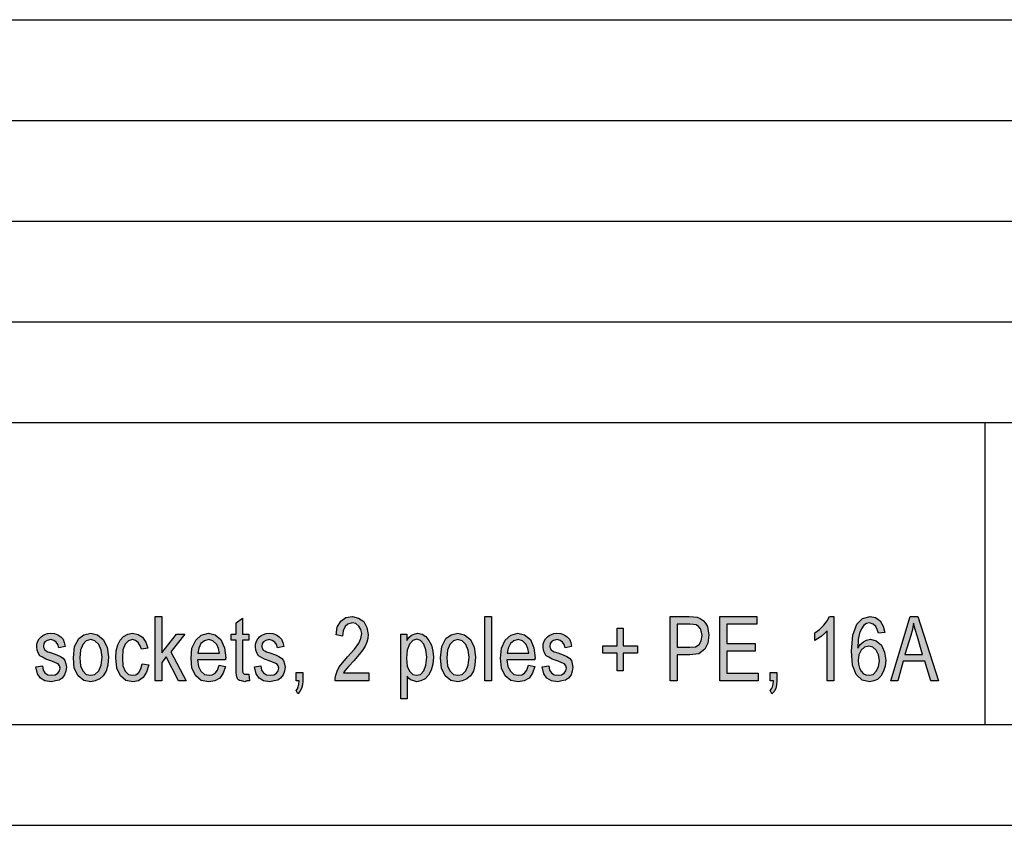
# Model space of a CAD drawing. Units: millimetres. Extents: x -312 to -15, y 199 to 409.
# Drawn here: x -112 to -63, y 199 to 239 of the extents above; entities that cross this region are included whole.
import ezdxf

# ---------------------------------------------------------------- set-up
doc = ezdxf.new("R2010")
doc.units = ezdxf.units.MM
doc.layers.add('1', color=7, linetype='Continuous')

# ---------------------------------------------------------------- blocks, each defined once
blk = doc.blocks.new('_formato_A4', base_point=(-163.447, 304.303))
at = {"layer": '1', "linetype": 'Continuous'}
for points in [[(-105.127, 206.471), (-105.127, 209.675), (-104.807, 209.675), (-104.807, 207.864), (-104.071, 208.799), (-103.655, 208.799), (-104.359, 207.924), (-103.591, 206.471), (-103.975, 206.471), (-104.583, 207.665), (-104.807, 207.386), (-104.807, 206.471)], [(-100.487, 206.809), (-100.439, 206.471), (-100.583, 206.471), (-100.679, 206.431), (-100.839, 206.471), (-100.951, 206.491), (-101.031, 206.551), (-101.079, 206.67), (-101.111, 206.849), (-101.111, 207.148), (-101.111, 208.501), (-101.351, 208.501), (-101.351, 208.799), (-101.111, 208.799), (-101.111, 209.357), (-100.791, 209.595), (-100.791, 208.799), (-100.487, 208.799), (-100.487, 208.501), (-100.791, 208.501), (-100.791, 207.128), (-100.791, 206.969), (-100.775, 206.889), (-100.759, 206.849), (-100.727, 206.829), (-100.695, 206.809), (-100.631, 206.809), (-100.583, 206.809)], [(-94.519, 206.869), (-94.519, 206.471), (-96.199, 206.471), (-96.199, 206.61), (-96.167, 206.75), (-96.103, 206.949), (-95.991, 207.168), (-95.815, 207.386), (-95.575, 207.665), (-95.239, 208.043), (-95.015, 208.342), (-94.919, 208.581), (-94.871, 208.819), (-94.919, 209.018), (-95.015, 209.197), (-95.175, 209.317), (-95.351, 209.357), (-95.559, 209.297), (-95.703, 209.178), (-95.799, 208.959), (-95.831, 208.7), (-96.151, 208.76), (-96.087, 209.138), (-95.911, 209.436), (-95.671, 209.615), (-95.335, 209.675), (-95.031, 209.595), (-94.775, 209.416), (-94.615, 209.118), (-94.551, 208.78), (-94.567, 208.581), (-94.615, 208.401), (-94.711, 208.202), (-94.823, 208.023), (-94.999, 207.784), (-95.271, 207.466), (-95.511, 207.207), (-95.639, 207.068), (-95.719, 206.969), (-95.783, 206.869)], [(-88.759, 206.471), (-88.759, 209.675), (-88.439, 209.675), (-88.439, 206.471)], [(-77.095, 206.471), (-77.095, 209.675), (-75.255, 209.675), (-75.255, 209.297), (-76.759, 209.297), (-76.759, 208.322), (-75.351, 208.322), (-75.351, 207.944), (-76.759, 207.944), (-76.759, 206.849), (-75.191, 206.849), (-75.191, 206.471)], [(-71.447, 206.471), (-71.767, 206.471), (-71.767, 208.959), (-71.911, 208.819), (-72.071, 208.68), (-72.247, 208.561), (-72.391, 208.481), (-72.391, 208.859), (-72.151, 209.018), (-71.943, 209.237), (-71.767, 209.456), (-71.655, 209.675), (-71.447, 209.675)], [(-111.047, 207.168), (-110.727, 207.227), (-110.695, 207.008), (-110.599, 206.869), (-110.455, 206.77), (-110.263, 206.75), (-110.087, 206.77), (-109.959, 206.849), (-109.879, 206.969), (-109.847, 207.108), (-109.879, 207.227), (-109.943, 207.327), (-110.071, 207.367), (-110.263, 207.446), (-110.551, 207.546), (-110.727, 207.645), (-110.855, 207.725), (-110.935, 207.864), (-110.983, 208.003), (-110.999, 208.163), (-110.999, 208.302), (-110.951, 208.441), (-110.887, 208.561), (-110.791, 208.66), (-110.711, 208.72), (-110.599, 208.78), (-110.471, 208.819), (-110.327, 208.839), (-110.135, 208.819), (-109.959, 208.76), (-109.815, 208.66), (-109.703, 208.541), (-109.639, 208.382), (-109.591, 208.183), (-109.911, 208.123), (-109.959, 208.282), (-110.039, 208.401), (-110.167, 208.481), (-110.311, 208.521), (-110.487, 208.481), (-110.599, 208.421), (-110.663, 208.322), (-110.679, 208.202), (-110.679, 208.143), (-110.647, 208.083), (-110.615, 208.003), (-110.535, 207.964), (-110.455, 207.924), (-110.279, 207.864), (-110.007, 207.765), (-109.831, 207.685), (-109.703, 207.605), (-109.607, 207.486), (-109.559, 207.327), (-109.527, 207.148), (-109.559, 206.949), (-109.623, 206.77), (-109.751, 206.61), (-109.895, 206.511), (-110.071, 206.471), (-110.279, 206.431), (-110.599, 206.471), (-110.823, 206.61), (-110.967, 206.829)], [(-105.767, 207.327), (-105.447, 207.267), (-105.559, 206.909), (-105.719, 206.65), (-105.959, 206.471), (-106.231, 206.431), (-106.583, 206.491), (-106.855, 206.73), (-107.031, 207.108), (-107.079, 207.625), (-107.063, 207.964), (-106.983, 208.262), (-106.871, 208.501), (-106.695, 208.68), (-106.487, 208.799), (-106.247, 208.839), (-105.975, 208.78), (-105.751, 208.64), (-105.591, 208.401), (-105.495, 208.103), (-105.815, 208.043), (-105.879, 208.222), (-105.975, 208.382), (-106.103, 208.481), (-106.247, 208.521), (-106.455, 208.461), (-106.615, 208.302), (-106.727, 208.023), (-106.759, 207.625), (-106.727, 207.227), (-106.615, 206.949), (-106.455, 206.789), (-106.247, 206.75), (-106.087, 206.77), (-105.943, 206.889), (-105.847, 207.068)], [(-100.199, 207.168), (-99.879, 207.227), (-99.847, 207.008), (-99.751, 206.869), (-99.607, 206.77), (-99.415, 206.75), (-99.239, 206.77), (-99.111, 206.849), (-99.031, 206.969), (-98.999, 207.108), (-99.031, 207.227), (-99.095, 207.327), (-99.223, 207.367), (-99.415, 207.446), (-99.703, 207.546), (-99.879, 207.645), (-100.007, 207.725), (-100.087, 207.864), (-100.135, 208.003), (-100.151, 208.163), (-100.151, 208.302), (-100.103, 208.441), (-100.039, 208.561), (-99.943, 208.66), (-99.863, 208.72), (-99.751, 208.78), (-99.623, 208.819), (-99.479, 208.839), (-99.287, 208.819), (-99.111, 208.76), (-98.967, 208.66), (-98.855, 208.541), (-98.791, 208.382), (-98.743, 208.183), (-99.063, 208.123), (-99.111, 208.282), (-99.191, 208.401), (-99.319, 208.481), (-99.463, 208.521), (-99.639, 208.481), (-99.751, 208.421), (-99.815, 208.322), (-99.831, 208.202), (-99.831, 208.143), (-99.799, 208.083), (-99.767, 208.003), (-99.687, 207.964), (-99.607, 207.924), (-99.431, 207.864), (-99.159, 207.765), (-98.983, 207.685), (-98.855, 207.605), (-98.759, 207.486), (-98.711, 207.327), (-98.679, 207.148), (-98.711, 206.949), (-98.775, 206.77), (-98.903, 206.61), (-99.047, 206.511), (-99.223, 206.471), (-99.431, 206.431), (-99.751, 206.471), (-99.975, 206.61), (-100.119, 206.829)], [(-85.911, 207.168), (-85.591, 207.227), (-85.559, 207.008), (-85.463, 206.869), (-85.319, 206.77), (-85.127, 206.75), (-84.951, 206.77), (-84.823, 206.849), (-84.743, 206.969), (-84.711, 207.108), (-84.743, 207.227), (-84.807, 207.327), (-84.935, 207.367), (-85.127, 207.446), (-85.415, 207.546), (-85.591, 207.645), (-85.719, 207.725), (-85.799, 207.864), (-85.847, 208.003), (-85.863, 208.163), (-85.863, 208.302), (-85.815, 208.441), (-85.751, 208.561), (-85.655, 208.66), (-85.575, 208.72), (-85.463, 208.78), (-85.335, 208.819), (-85.191, 208.839), (-84.999, 208.819), (-84.823, 208.76), (-84.679, 208.66), (-84.567, 208.541), (-84.503, 208.382), (-84.455, 208.183), (-84.775, 208.123), (-84.823, 208.282), (-84.903, 208.401), (-85.031, 208.481), (-85.175, 208.521), (-85.351, 208.481), (-85.463, 208.421), (-85.527, 208.322), (-85.543, 208.202), (-85.543, 208.143), (-85.511, 208.083), (-85.479, 208.003), (-85.399, 207.964), (-85.319, 207.924), (-85.143, 207.864), (-84.871, 207.765), (-84.695, 207.685), (-84.567, 207.605), (-84.471, 207.486), (-84.423, 207.327), (-84.391, 207.148), (-84.423, 206.949), (-84.487, 206.77), (-84.615, 206.61), (-84.759, 206.511), (-84.935, 206.471), (-85.143, 206.431), (-85.463, 206.471), (-85.687, 206.61), (-85.831, 206.829)], [(-82.199, 206.969), (-82.199, 207.844), (-82.903, 207.844), (-82.903, 208.222), (-82.199, 208.222), (-82.199, 209.098), (-81.895, 209.098), (-81.895, 208.222), (-81.191, 208.222), (-81.191, 207.844), (-81.895, 207.844), (-81.895, 206.969)], [(-98.135, 206.471), (-98.135, 206.889), (-97.799, 206.889), (-97.799, 206.471), (-97.815, 206.272), (-97.863, 206.093), (-97.943, 205.954), (-98.055, 205.834), (-98.135, 205.993), (-98.071, 206.073), (-98.023, 206.173), (-97.991, 206.312), (-97.975, 206.471)], [(-74.599, 206.471), (-74.599, 206.889), (-74.263, 206.889), (-74.263, 206.471), (-74.279, 206.272), (-74.327, 206.093), (-74.407, 205.954), (-74.519, 205.834), (-74.599, 205.993), (-74.535, 206.073), (-74.487, 206.173), (-74.455, 206.312), (-74.439, 206.471)]]:
    blk.add_hatch(color=7, dxfattribs=at).paths.add_polyline_path(points)
h = blk.add_hatch(color=7, dxfattribs=at)
h.paths.add_polyline_path([(-79.559, 206.471), (-79.559, 209.675), (-78.615, 209.675), (-78.407, 209.655), (-78.231, 209.635), (-78.071, 209.576), (-77.927, 209.476), (-77.815, 209.337), (-77.719, 209.178), (-77.671, 208.959), (-77.639, 208.74), (-77.703, 208.342), (-77.847, 208.043), (-78.135, 207.824), (-78.583, 207.765), (-79.223, 207.765), (-79.223, 206.471)])
h.paths.add_polyline_path([(-79.223, 208.143), (-78.583, 208.143), (-78.311, 208.163), (-78.119, 208.282), (-78.023, 208.461), (-77.975, 208.72), (-78.007, 208.899), (-78.055, 209.058), (-78.151, 209.178), (-78.279, 209.257), (-78.407, 209.277), (-78.583, 209.297), (-79.223, 209.297)], flags=16)
h = blk.add_hatch(color=7, dxfattribs=at)
h.paths.add_polyline_path([(-68.903, 208.879), (-69.223, 208.839), (-69.287, 209.018), (-69.351, 209.178), (-69.495, 209.297), (-69.671, 209.357), (-69.815, 209.317), (-69.943, 209.237), (-70.071, 209.058), (-70.167, 208.839), (-70.231, 208.521), (-70.247, 208.103), (-70.135, 208.282), (-69.975, 208.421), (-69.815, 208.501), (-69.623, 208.541), (-69.335, 208.461), (-69.079, 208.242), (-68.919, 207.904), (-68.855, 207.506), (-68.887, 207.207), (-68.967, 206.949), (-69.111, 206.71), (-69.271, 206.551), (-69.463, 206.471), (-69.671, 206.431), (-70.039, 206.511), (-70.327, 206.789), (-70.519, 207.247), (-70.567, 207.964), (-70.503, 208.74), (-70.295, 209.297), (-70.023, 209.576), (-69.639, 209.675), (-69.367, 209.615), (-69.143, 209.456), (-68.999, 209.197)])
h.paths.add_polyline_path([(-70.231, 207.506), (-70.215, 207.307), (-70.167, 207.108), (-70.087, 206.949), (-69.975, 206.829), (-69.847, 206.77), (-69.687, 206.75), (-69.495, 206.789), (-69.335, 206.949), (-69.223, 207.168), (-69.175, 207.486), (-69.223, 207.765), (-69.335, 208.003), (-69.511, 208.143), (-69.703, 208.202), (-69.911, 208.143), (-70.087, 208.003), (-70.199, 207.765)], flags=16)
h = blk.add_hatch(color=7, dxfattribs=at)
h.paths.add_polyline_path([(-68.615, 206.471), (-67.655, 209.675), (-67.271, 209.675), (-66.247, 206.471), (-66.631, 206.471), (-66.919, 207.446), (-68.007, 207.446), (-68.263, 206.471)])
h.paths.add_polyline_path([(-67.911, 207.784), (-67.031, 207.784), (-67.287, 208.66), (-67.399, 209.018), (-67.479, 209.337), (-67.543, 209.018), (-67.623, 208.72)], flags=16)
h = blk.add_hatch(color=7, dxfattribs=at)
h.paths.add_polyline_path([(-109.191, 207.625), (-109.127, 208.183), (-108.919, 208.581), (-108.663, 208.76), (-108.327, 208.839), (-107.991, 208.76), (-107.703, 208.521), (-107.511, 208.143), (-107.447, 207.665), (-107.479, 207.247), (-107.559, 206.949), (-107.703, 206.73), (-107.879, 206.571), (-108.103, 206.471), (-108.327, 206.431), (-108.679, 206.491), (-108.951, 206.73), (-109.143, 207.108)])
h.paths.add_polyline_path([(-108.871, 207.625), (-108.839, 207.227), (-108.727, 206.969), (-108.551, 206.789), (-108.327, 206.75), (-108.119, 206.789), (-107.927, 206.969), (-107.815, 207.247), (-107.767, 207.645), (-107.815, 208.003), (-107.927, 208.282), (-108.119, 208.461), (-108.327, 208.521), (-108.551, 208.461), (-108.727, 208.282), (-108.839, 208.003)], flags=16)
h = blk.add_hatch(color=7, dxfattribs=at)
h.paths.add_polyline_path([(-101.959, 207.247), (-101.639, 207.187), (-101.751, 206.849), (-101.927, 206.61), (-102.167, 206.471), (-102.471, 206.431), (-102.839, 206.491), (-103.111, 206.73), (-103.303, 207.108), (-103.351, 207.605), (-103.303, 208.103), (-103.111, 208.501), (-102.839, 208.74), (-102.487, 208.839), (-102.151, 208.76), (-101.863, 208.521), (-101.687, 208.123), (-101.623, 207.625), (-101.639, 207.566), (-101.639, 207.526), (-103.031, 207.526), (-102.983, 207.187), (-102.855, 206.949), (-102.679, 206.789), (-102.455, 206.75), (-102.295, 206.77), (-102.151, 206.849), (-102.039, 207.008)])
h.paths.add_polyline_path([(-103.015, 207.844), (-101.943, 207.844), (-101.991, 208.083), (-102.071, 208.282), (-102.263, 208.461), (-102.471, 208.521), (-102.679, 208.461), (-102.855, 208.322), (-102.967, 208.103)], flags=16)
h = blk.add_hatch(color=7, dxfattribs=at)
h.paths.add_polyline_path([(-92.935, 205.576), (-92.935, 208.799), (-92.631, 208.799), (-92.631, 208.481), (-92.535, 208.62), (-92.407, 208.74), (-92.279, 208.799), (-92.103, 208.839), (-91.879, 208.799), (-91.687, 208.68), (-91.543, 208.481), (-91.415, 208.242), (-91.351, 207.944), (-91.319, 207.645), (-91.351, 207.307), (-91.431, 207.008), (-91.559, 206.75), (-91.735, 206.571), (-91.943, 206.471), (-92.135, 206.431), (-92.295, 206.471), (-92.423, 206.511), (-92.535, 206.59), (-92.615, 206.71), (-92.615, 205.576)])
h.paths.add_polyline_path([(-92.647, 207.605), (-92.615, 207.207), (-92.503, 206.949), (-92.343, 206.789), (-92.151, 206.75), (-91.959, 206.789), (-91.799, 206.969), (-91.687, 207.247), (-91.639, 207.645), (-91.687, 208.023), (-91.799, 208.302), (-91.959, 208.481), (-92.135, 208.541), (-92.343, 208.481), (-92.503, 208.302), (-92.615, 208.003)], flags=16)
h = blk.add_hatch(color=7, dxfattribs=at)
h.paths.add_polyline_path([(-90.967, 207.625), (-90.903, 208.183), (-90.695, 208.581), (-90.439, 208.76), (-90.103, 208.839), (-89.767, 208.76), (-89.479, 208.521), (-89.287, 208.143), (-89.223, 207.665), (-89.255, 207.247), (-89.335, 206.949), (-89.479, 206.73), (-89.655, 206.571), (-89.879, 206.471), (-90.103, 206.431), (-90.455, 206.491), (-90.727, 206.73), (-90.919, 207.108)])
h.paths.add_polyline_path([(-90.647, 207.625), (-90.615, 207.227), (-90.503, 206.969), (-90.327, 206.789), (-90.103, 206.75), (-89.895, 206.789), (-89.703, 206.969), (-89.591, 207.247), (-89.543, 207.645), (-89.591, 208.003), (-89.703, 208.282), (-89.895, 208.461), (-90.103, 208.521), (-90.327, 208.461), (-90.503, 208.282), (-90.615, 208.003)], flags=16)
h = blk.add_hatch(color=7, dxfattribs=at)
h.paths.add_polyline_path([(-86.599, 207.247), (-86.279, 207.187), (-86.391, 206.849), (-86.567, 206.61), (-86.807, 206.471), (-87.111, 206.431), (-87.479, 206.491), (-87.751, 206.73), (-87.943, 207.108), (-87.991, 207.605), (-87.943, 208.103), (-87.751, 208.501), (-87.479, 208.74), (-87.127, 208.839), (-86.791, 208.76), (-86.503, 208.521), (-86.327, 208.123), (-86.263, 207.625), (-86.279, 207.566), (-86.279, 207.526), (-87.671, 207.526), (-87.623, 207.187), (-87.495, 206.949), (-87.319, 206.789), (-87.095, 206.75), (-86.935, 206.77), (-86.791, 206.849), (-86.679, 207.008)])
h.paths.add_polyline_path([(-87.655, 207.844), (-86.583, 207.844), (-86.631, 208.083), (-86.711, 208.282), (-86.903, 208.461), (-87.111, 208.521), (-87.319, 208.461), (-87.495, 208.322), (-87.607, 208.103)], flags=16)
at = {"layer": '1', "color": 7, "linetype": 'Continuous'}
for p, q in [((-203.947, 239.303), (-19.947, 239.303)), ((-203.947, 234.303), (-19.947, 234.303)), ((-203.947, 229.303), (-19.947, 229.303)), ((-203.947, 224.303), (-19.947, 224.303)), ((-203.947, 219.303), (-19.947, 219.303)), ((-63.947, 219.303), (-63.947, 204.303)), ((-105.127, 209.675), (-104.807, 209.675)), ((-105.127, 206.471), (-105.127, 209.675)), ((-104.807, 209.675), (-104.807, 207.864)), ((-101.111, 209.357), (-100.791, 209.595)), ((-101.111, 208.799), (-101.111, 209.357)), ((-100.791, 209.595), (-100.791, 208.799)), ((-96.087, 209.138), (-95.911, 209.436)), ((-95.911, 209.436), (-95.671, 209.615)), ((-95.559, 209.297), (-95.703, 209.178)), ((-95.671, 209.615), (-95.335, 209.675)), ((-95.351, 209.357), (-95.559, 209.297)), ((-95.175, 209.317), (-95.351, 209.357)), ((-95.335, 209.675), (-95.031, 209.595)), ((-95.015, 209.197), (-95.175, 209.317)), ((-95.031, 209.595), (-94.775, 209.416)), ((-94.919, 209.018), (-95.015, 209.197)), ((-94.775, 209.416), (-94.615, 209.118)), ((-88.759, 209.675), (-88.439, 209.675)), ((-88.759, 206.471), (-88.759, 209.675)), ((-88.439, 209.675), (-88.439, 206.471)), ((-79.559, 209.675), (-78.615, 209.675)), ((-79.559, 206.471), (-79.559, 209.675)), ((-79.223, 209.297), (-79.223, 208.143)), ((-78.583, 209.297), (-79.223, 209.297)), ((-78.615, 209.675), (-78.407, 209.655)), ((-78.407, 209.277), (-78.583, 209.297)), ((-78.407, 209.655), (-78.231, 209.635)), ((-78.279, 209.257), (-78.407, 209.277)), ((-78.151, 209.178), (-78.279, 209.257)), ((-78.231, 209.635), (-78.071, 209.576)), ((-78.071, 209.576), (-77.927, 209.476)), ((-77.927, 209.476), (-77.815, 209.337)), ((-77.815, 209.337), (-77.719, 209.178)), ((-77.095, 209.675), (-75.255, 209.675)), ((-77.095, 206.471), (-77.095, 209.675)), ((-76.759, 209.297), (-76.759, 208.322)), ((-75.255, 209.297), (-76.759, 209.297)), ((-75.255, 209.675), (-75.255, 209.297)), ((-72.151, 209.018), (-71.943, 209.237)), ((-71.943, 209.237), (-71.767, 209.456)), ((-71.767, 209.456), (-71.655, 209.675)), ((-71.655, 209.675), (-71.447, 209.675)), ((-71.447, 209.675), (-71.447, 206.471)), ((-70.503, 208.74), (-70.295, 209.297)), ((-70.295, 209.297), (-70.023, 209.576)), ((-69.943, 209.237), (-70.071, 209.058)), ((-70.023, 209.576), (-69.639, 209.675)), ((-69.815, 209.317), (-69.943, 209.237)), ((-69.671, 209.357), (-69.815, 209.317)), ((-69.495, 209.297), (-69.671, 209.357)), ((-69.639, 209.675), (-69.367, 209.615)), ((-69.351, 209.178), (-69.495, 209.297)), ((-69.367, 209.615), (-69.143, 209.456)), ((-69.143, 209.456), (-68.999, 209.197)), ((-68.999, 209.197), (-68.903, 208.879)), ((-68.615, 206.471), (-67.655, 209.675)), ((-67.655, 209.675), (-67.271, 209.675)), ((-67.479, 209.337), (-67.543, 209.018)), ((-67.399, 209.018), (-67.479, 209.337)), ((-67.271, 209.675), (-66.247, 206.471)), ((-110.791, 208.66), (-110.711, 208.72)), ((-110.711, 208.72), (-110.599, 208.78)), ((-110.599, 208.78), (-110.471, 208.819)), ((-110.471, 208.819), (-110.327, 208.839)), ((-110.327, 208.839), (-110.135, 208.819)), ((-110.135, 208.819), (-109.959, 208.76)), ((-109.959, 208.76), (-109.815, 208.66)), ((-108.919, 208.581), (-108.663, 208.76)), ((-108.663, 208.76), (-108.327, 208.839)), ((-108.327, 208.839), (-107.991, 208.76)), ((-107.991, 208.76), (-107.703, 208.521)), ((-106.695, 208.68), (-106.487, 208.799)), ((-106.487, 208.799), (-106.247, 208.839)), ((-106.247, 208.839), (-105.975, 208.78)), ((-105.975, 208.78), (-105.751, 208.64)), ((-104.807, 207.864), (-104.071, 208.799)), ((-103.655, 208.799), (-104.359, 207.924)), ((-104.071, 208.799), (-103.655, 208.799)), ((-103.111, 208.501), (-102.839, 208.74)), ((-102.839, 208.74), (-102.487, 208.839)), ((-102.487, 208.839), (-102.151, 208.76)), ((-102.151, 208.76), (-101.863, 208.521)), ((-101.351, 208.799), (-101.111, 208.799)), ((-101.351, 208.501), (-101.351, 208.799)), ((-100.791, 208.799), (-100.487, 208.799)), ((-100.487, 208.799), (-100.487, 208.501)), ((-99.943, 208.66), (-99.863, 208.72)), ((-99.863, 208.72), (-99.751, 208.78)), ((-99.751, 208.78), (-99.623, 208.819)), ((-99.623, 208.819), (-99.479, 208.839)), ((-99.479, 208.839), (-99.287, 208.819)), ((-99.287, 208.819), (-99.111, 208.76)), ((-99.111, 208.76), (-98.967, 208.66)), ((-96.151, 208.76), (-96.087, 209.138)), ((-95.831, 208.7), (-96.151, 208.76)), ((-95.799, 208.959), (-95.831, 208.7)), ((-95.703, 209.178), (-95.799, 208.959)), ((-94.871, 208.819), (-94.919, 209.018)), ((-94.919, 208.581), (-94.871, 208.819)), ((-94.615, 209.118), (-94.551, 208.78)), ((-94.551, 208.78), (-94.567, 208.581)), ((-92.935, 208.799), (-92.631, 208.799)), ((-92.935, 205.576), (-92.935, 208.799)), ((-92.631, 208.799), (-92.631, 208.481)), ((-92.535, 208.62), (-92.407, 208.74)), ((-92.407, 208.74), (-92.279, 208.799)), ((-92.279, 208.799), (-92.103, 208.839)), ((-92.103, 208.839), (-91.879, 208.799)), ((-91.879, 208.799), (-91.687, 208.68)), ((-90.695, 208.581), (-90.439, 208.76)), ((-90.439, 208.76), (-90.103, 208.839)), ((-90.103, 208.839), (-89.767, 208.76)), ((-89.767, 208.76), (-89.479, 208.521)), ((-87.751, 208.501), (-87.479, 208.74)), ((-87.479, 208.74), (-87.127, 208.839)), ((-87.127, 208.839), (-86.791, 208.76)), ((-86.791, 208.76), (-86.503, 208.521)), ((-85.655, 208.66), (-85.575, 208.72)), ((-85.575, 208.72), (-85.463, 208.78)), ((-85.463, 208.78), (-85.335, 208.819)), ((-85.335, 208.819), (-85.191, 208.839)), ((-85.191, 208.839), (-84.999, 208.819)), ((-84.999, 208.819), (-84.823, 208.76)), ((-84.823, 208.76), (-84.679, 208.66)), ((-82.199, 209.098), (-81.895, 209.098)), ((-82.199, 208.222), (-82.199, 209.098)), ((-81.895, 209.098), (-81.895, 208.222)), ((-78.055, 209.058), (-78.151, 209.178)), ((-78.007, 208.899), (-78.055, 209.058)), ((-78.023, 208.461), (-77.975, 208.72)), ((-77.975, 208.72), (-78.007, 208.899)), ((-77.719, 209.178), (-77.671, 208.959)), ((-77.639, 208.74), (-77.703, 208.342)), ((-77.671, 208.959), (-77.639, 208.74)), ((-72.391, 208.859), (-72.151, 209.018)), ((-72.391, 208.481), (-72.391, 208.859)), ((-71.911, 208.819), (-72.071, 208.68)), ((-71.767, 208.959), (-71.911, 208.819)), ((-71.767, 206.471), (-71.767, 208.959)), ((-70.567, 207.964), (-70.503, 208.74)), ((-70.167, 208.839), (-70.231, 208.521)), ((-70.071, 209.058), (-70.167, 208.839)), ((-69.287, 209.018), (-69.351, 209.178)), ((-69.223, 208.839), (-69.287, 209.018)), ((-68.903, 208.879), (-69.223, 208.839)), ((-67.623, 208.72), (-67.911, 207.784)), ((-67.543, 209.018), (-67.623, 208.72)), ((-67.287, 208.66), (-67.399, 209.018)), ((-110.999, 208.302), (-110.951, 208.441)), ((-110.999, 208.163), (-110.999, 208.302)), ((-110.951, 208.441), (-110.887, 208.561)), ((-110.887, 208.561), (-110.791, 208.66)), ((-110.663, 208.322), (-110.679, 208.202)), ((-110.599, 208.421), (-110.663, 208.322)), ((-110.487, 208.481), (-110.599, 208.421)), ((-110.311, 208.521), (-110.487, 208.481)), ((-110.167, 208.481), (-110.311, 208.521)), ((-110.039, 208.401), (-110.167, 208.481)), ((-109.959, 208.282), (-110.039, 208.401)), ((-109.911, 208.123), (-109.959, 208.282)), ((-109.815, 208.66), (-109.703, 208.541)), ((-109.703, 208.541), (-109.639, 208.382)), ((-109.639, 208.382), (-109.591, 208.183)), ((-109.127, 208.183), (-108.919, 208.581)), ((-108.727, 208.282), (-108.839, 208.003)), ((-108.551, 208.461), (-108.727, 208.282)), ((-108.327, 208.521), (-108.551, 208.461)), ((-108.119, 208.461), (-108.327, 208.521)), ((-107.927, 208.282), (-108.119, 208.461)), ((-107.815, 208.003), (-107.927, 208.282)), ((-107.703, 208.521), (-107.511, 208.143)), ((-107.063, 207.964), (-106.983, 208.262)), ((-106.983, 208.262), (-106.871, 208.501)), ((-106.871, 208.501), (-106.695, 208.68)), ((-106.615, 208.302), (-106.727, 208.023)), ((-106.455, 208.461), (-106.615, 208.302)), ((-106.247, 208.521), (-106.455, 208.461)), ((-106.103, 208.481), (-106.247, 208.521)), ((-105.975, 208.382), (-106.103, 208.481)), ((-105.879, 208.222), (-105.975, 208.382)), ((-105.815, 208.043), (-105.879, 208.222)), ((-105.751, 208.64), (-105.591, 208.401)), ((-105.591, 208.401), (-105.495, 208.103)), ((-103.303, 208.103), (-103.111, 208.501)), ((-102.855, 208.322), (-102.967, 208.103)), ((-102.679, 208.461), (-102.855, 208.322)), ((-102.471, 208.521), (-102.679, 208.461)), ((-102.263, 208.461), (-102.471, 208.521)), ((-102.071, 208.282), (-102.263, 208.461)), ((-101.991, 208.083), (-102.071, 208.282)), ((-101.863, 208.521), (-101.687, 208.123)), ((-101.111, 208.501), (-101.351, 208.501)), ((-101.111, 207.148), (-101.111, 208.501)), ((-100.791, 208.501), (-100.791, 207.128)), ((-100.487, 208.501), (-100.791, 208.501)), ((-100.151, 208.302), (-100.103, 208.441)), ((-100.151, 208.163), (-100.151, 208.302)), ((-100.103, 208.441), (-100.039, 208.561)), ((-100.039, 208.561), (-99.943, 208.66)), ((-99.815, 208.322), (-99.831, 208.202)), ((-99.751, 208.421), (-99.815, 208.322)), ((-99.639, 208.481), (-99.751, 208.421)), ((-99.463, 208.521), (-99.639, 208.481)), ((-99.319, 208.481), (-99.463, 208.521)), ((-99.191, 208.401), (-99.319, 208.481)), ((-99.111, 208.282), (-99.191, 208.401)), ((-99.063, 208.123), (-99.111, 208.282)), ((-98.967, 208.66), (-98.855, 208.541)), ((-98.855, 208.541), (-98.791, 208.382)), ((-98.791, 208.382), (-98.743, 208.183)), ((-95.239, 208.043), (-95.015, 208.342)), ((-95.015, 208.342), (-94.919, 208.581)), ((-94.615, 208.401), (-94.711, 208.202)), ((-94.567, 208.581), (-94.615, 208.401)), ((-92.631, 208.481), (-92.535, 208.62)), ((-92.503, 208.302), (-92.615, 208.003)), ((-92.343, 208.481), (-92.503, 208.302)), ((-92.135, 208.541), (-92.343, 208.481)), ((-91.959, 208.481), (-92.135, 208.541)), ((-91.799, 208.302), (-91.959, 208.481)), ((-91.687, 208.023), (-91.799, 208.302)), ((-91.687, 208.68), (-91.543, 208.481)), ((-91.543, 208.481), (-91.415, 208.242)), ((-91.415, 208.242), (-91.351, 207.944)), ((-90.903, 208.183), (-90.695, 208.581)), ((-90.503, 208.282), (-90.615, 208.003)), ((-90.327, 208.461), (-90.503, 208.282)), ((-90.103, 208.521), (-90.327, 208.461)), ((-89.895, 208.461), (-90.103, 208.521)), ((-89.703, 208.282), (-89.895, 208.461)), ((-89.591, 208.003), (-89.703, 208.282)), ((-89.479, 208.521), (-89.287, 208.143)), ((-87.943, 208.103), (-87.751, 208.501)), ((-87.495, 208.322), (-87.607, 208.103)), ((-87.319, 208.461), (-87.495, 208.322)), ((-87.111, 208.521), (-87.319, 208.461)), ((-86.903, 208.461), (-87.111, 208.521)), ((-86.711, 208.282), (-86.903, 208.461)), ((-86.631, 208.083), (-86.711, 208.282)), ((-86.503, 208.521), (-86.327, 208.123)), ((-85.863, 208.302), (-85.815, 208.441)), ((-85.863, 208.163), (-85.863, 208.302)), ((-85.815, 208.441), (-85.751, 208.561)), ((-85.751, 208.561), (-85.655, 208.66)), ((-85.527, 208.322), (-85.543, 208.202)), ((-85.463, 208.421), (-85.527, 208.322)), ((-85.351, 208.481), (-85.463, 208.421)), ((-85.175, 208.521), (-85.351, 208.481)), ((-85.031, 208.481), (-85.175, 208.521)), ((-84.903, 208.401), (-85.031, 208.481)), ((-84.823, 208.282), (-84.903, 208.401)), ((-84.775, 208.123), (-84.823, 208.282)), ((-84.679, 208.66), (-84.567, 208.541)), ((-84.567, 208.541), (-84.503, 208.382)), ((-84.503, 208.382), (-84.455, 208.183)), ((-82.903, 208.222), (-82.199, 208.222)), ((-82.903, 207.844), (-82.903, 208.222)), ((-81.895, 208.222), (-81.191, 208.222)), ((-81.191, 208.222), (-81.191, 207.844)), ((-78.311, 208.163), (-78.119, 208.282)), ((-78.119, 208.282), (-78.023, 208.461)), ((-77.703, 208.342), (-77.847, 208.043)), ((-76.759, 208.322), (-75.351, 208.322)), ((-75.351, 208.322), (-75.351, 207.944)), ((-72.247, 208.561), (-72.391, 208.481)), ((-72.071, 208.68), (-72.247, 208.561)), ((-70.231, 208.521), (-70.247, 208.103)), ((-70.247, 208.103), (-70.135, 208.282)), ((-70.135, 208.282), (-69.975, 208.421)), ((-69.975, 208.421), (-69.815, 208.501)), ((-69.815, 208.501), (-69.623, 208.541)), ((-69.623, 208.541), (-69.335, 208.461)), ((-69.335, 208.461), (-69.079, 208.242)), ((-69.079, 208.242), (-68.919, 207.904)), ((-67.031, 207.784), (-67.287, 208.66)), ((-110.983, 208.003), (-110.999, 208.163)), ((-110.935, 207.864), (-110.983, 208.003)), ((-110.855, 207.725), (-110.935, 207.864)), ((-110.679, 208.202), (-110.679, 208.143)), ((-110.679, 208.143), (-110.647, 208.083)), ((-110.647, 208.083), (-110.615, 208.003)), ((-110.615, 208.003), (-110.535, 207.964)), ((-110.535, 207.964), (-110.455, 207.924)), ((-110.455, 207.924), (-110.279, 207.864)), ((-110.279, 207.864), (-110.007, 207.765)), ((-110.007, 207.765), (-109.831, 207.685)), ((-109.591, 208.183), (-109.911, 208.123)), ((-109.191, 207.625), (-109.127, 208.183)), ((-108.839, 208.003), (-108.871, 207.625)), ((-107.767, 207.645), (-107.815, 208.003)), ((-107.511, 208.143), (-107.447, 207.665)), ((-107.079, 207.625), (-107.063, 207.964)), ((-106.727, 208.023), (-106.759, 207.625)), ((-105.495, 208.103), (-105.815, 208.043)), ((-104.359, 207.924), (-103.591, 206.471)), ((-103.351, 207.605), (-103.303, 208.103)), ((-102.967, 208.103), (-103.015, 207.844)), ((-103.015, 207.844), (-101.943, 207.844)), ((-101.943, 207.844), (-101.991, 208.083)), ((-101.687, 208.123), (-101.623, 207.625)), ((-100.135, 208.003), (-100.151, 208.163)), ((-100.087, 207.864), (-100.135, 208.003)), ((-100.007, 207.725), (-100.087, 207.864)), ((-99.831, 208.202), (-99.831, 208.143)), ((-99.831, 208.143), (-99.799, 208.083)), ((-99.799, 208.083), (-99.767, 208.003)), ((-99.767, 208.003), (-99.687, 207.964)), ((-99.687, 207.964), (-99.607, 207.924)), ((-99.607, 207.924), (-99.431, 207.864)), ((-99.431, 207.864), (-99.159, 207.765)), ((-99.159, 207.765), (-98.983, 207.685)), ((-98.743, 208.183), (-99.063, 208.123)), ((-95.575, 207.665), (-95.239, 208.043)), ((-94.999, 207.784), (-95.271, 207.466)), ((-94.823, 208.023), (-94.999, 207.784)), ((-94.711, 208.202), (-94.823, 208.023)), ((-92.615, 208.003), (-92.647, 207.605)), ((-91.639, 207.645), (-91.687, 208.023)), ((-91.351, 207.944), (-91.319, 207.645)), ((-90.967, 207.625), (-90.903, 208.183)), ((-90.615, 208.003), (-90.647, 207.625)), ((-89.543, 207.645), (-89.591, 208.003)), ((-89.287, 208.143), (-89.223, 207.665)), ((-87.991, 207.605), (-87.943, 208.103)), ((-87.607, 208.103), (-87.655, 207.844)), ((-87.655, 207.844), (-86.583, 207.844)), ((-86.583, 207.844), (-86.631, 208.083)), ((-86.327, 208.123), (-86.263, 207.625)), ((-85.847, 208.003), (-85.863, 208.163)), ((-85.799, 207.864), (-85.847, 208.003)), ((-85.719, 207.725), (-85.799, 207.864)), ((-85.543, 208.202), (-85.543, 208.143)), ((-85.543, 208.143), (-85.511, 208.083)), ((-85.511, 208.083), (-85.479, 208.003)), ((-85.479, 208.003), (-85.399, 207.964)), ((-85.399, 207.964), (-85.319, 207.924)), ((-85.319, 207.924), (-85.143, 207.864)), ((-85.143, 207.864), (-84.871, 207.765)), ((-84.871, 207.765), (-84.695, 207.685)), ((-84.455, 208.183), (-84.775, 208.123)), ((-82.199, 207.844), (-82.903, 207.844)), ((-82.199, 206.969), (-82.199, 207.844)), ((-81.895, 207.844), (-81.895, 206.969)), ((-81.191, 207.844), (-81.895, 207.844)), ((-79.223, 208.143), (-78.583, 208.143)), ((-79.223, 207.765), (-79.223, 206.471)), ((-78.583, 207.765), (-79.223, 207.765)), ((-78.583, 208.143), (-78.311, 208.163)), ((-78.135, 207.824), (-78.583, 207.765)), ((-77.847, 208.043), (-78.135, 207.824)), ((-76.759, 207.944), (-76.759, 206.849)), ((-75.351, 207.944), (-76.759, 207.944)), ((-70.519, 207.247), (-70.567, 207.964)), ((-70.199, 207.765), (-70.231, 207.506)), ((-70.087, 208.003), (-70.199, 207.765)), ((-69.911, 208.143), (-70.087, 208.003)), ((-69.703, 208.202), (-69.911, 208.143)), ((-69.511, 208.143), (-69.703, 208.202)), ((-69.335, 208.003), (-69.511, 208.143)), ((-69.223, 207.765), (-69.335, 208.003)), ((-69.175, 207.486), (-69.223, 207.765)), ((-68.919, 207.904), (-68.855, 207.506)), ((-67.911, 207.784), (-67.031, 207.784)), ((-110.727, 207.645), (-110.855, 207.725)), ((-110.551, 207.546), (-110.727, 207.645)), ((-110.263, 207.446), (-110.551, 207.546)), ((-110.071, 207.367), (-110.263, 207.446)), ((-109.943, 207.327), (-110.071, 207.367)), ((-109.879, 207.227), (-109.943, 207.327)), ((-109.831, 207.685), (-109.703, 207.605)), ((-109.703, 207.605), (-109.607, 207.486)), ((-109.607, 207.486), (-109.559, 207.327)), ((-109.559, 207.327), (-109.527, 207.148)), ((-109.143, 207.108), (-109.191, 207.625)), ((-108.871, 207.625), (-108.839, 207.227)), ((-107.927, 206.969), (-107.815, 207.247)), ((-107.815, 207.247), (-107.767, 207.645)), ((-107.479, 207.247), (-107.559, 206.949)), ((-107.447, 207.665), (-107.479, 207.247)), ((-107.031, 207.108), (-107.079, 207.625)), ((-106.759, 207.625), (-106.727, 207.227)), ((-105.847, 207.068), (-105.767, 207.327)), ((-105.767, 207.327), (-105.447, 207.267)), ((-105.447, 207.267), (-105.559, 206.909)), ((-104.583, 207.665), (-104.807, 207.386)), ((-104.807, 207.386), (-104.807, 206.471)), ((-103.975, 206.471), (-104.583, 207.665)), ((-103.303, 207.108), (-103.351, 207.605)), ((-103.031, 207.526), (-102.983, 207.187)), ((-101.639, 207.526), (-103.031, 207.526)), ((-102.039, 207.008), (-101.959, 207.247)), ((-101.959, 207.247), (-101.639, 207.187)), ((-101.623, 207.625), (-101.639, 207.566)), ((-101.639, 207.566), (-101.639, 207.526)), ((-99.879, 207.645), (-100.007, 207.725)), ((-99.703, 207.546), (-99.879, 207.645)), ((-99.415, 207.446), (-99.703, 207.546)), ((-99.223, 207.367), (-99.415, 207.446)), ((-99.095, 207.327), (-99.223, 207.367)), ((-99.031, 207.227), (-99.095, 207.327)), ((-98.983, 207.685), (-98.855, 207.605)), ((-98.855, 207.605), (-98.759, 207.486)), ((-98.759, 207.486), (-98.711, 207.327)), ((-98.711, 207.327), (-98.679, 207.148)), ((-95.991, 207.168), (-95.815, 207.386)), ((-95.815, 207.386), (-95.575, 207.665)), ((-95.271, 207.466), (-95.511, 207.207)), ((-92.647, 207.605), (-92.615, 207.207)), ((-91.799, 206.969), (-91.687, 207.247)), ((-91.687, 207.247), (-91.639, 207.645)), ((-91.351, 207.307), (-91.431, 207.008)), ((-91.319, 207.645), (-91.351, 207.307)), ((-90.919, 207.108), (-90.967, 207.625)), ((-90.647, 207.625), (-90.615, 207.227)), ((-89.703, 206.969), (-89.591, 207.247)), ((-89.591, 207.247), (-89.543, 207.645)), ((-89.255, 207.247), (-89.335, 206.949)), ((-89.223, 207.665), (-89.255, 207.247)), ((-87.943, 207.108), (-87.991, 207.605)), ((-87.671, 207.526), (-87.623, 207.187)), ((-86.279, 207.526), (-87.671, 207.526)), ((-86.679, 207.008), (-86.599, 207.247)), ((-86.599, 207.247), (-86.279, 207.187)), ((-86.263, 207.625), (-86.279, 207.566)), ((-86.279, 207.566), (-86.279, 207.526)), ((-85.591, 207.645), (-85.719, 207.725)), ((-85.415, 207.546), (-85.591, 207.645)), ((-85.127, 207.446), (-85.415, 207.546)), ((-84.935, 207.367), (-85.127, 207.446)), ((-84.807, 207.327), (-84.935, 207.367)), ((-84.743, 207.227), (-84.807, 207.327)), ((-84.695, 207.685), (-84.567, 207.605)), ((-84.567, 207.605), (-84.471, 207.486)), ((-84.471, 207.486), (-84.423, 207.327)), ((-84.423, 207.327), (-84.391, 207.148)), ((-70.327, 206.789), (-70.519, 207.247)), ((-70.231, 207.506), (-70.215, 207.307)), ((-70.215, 207.307), (-70.167, 207.108)), ((-69.223, 207.168), (-69.175, 207.486)), ((-68.855, 207.506), (-68.887, 207.207)), ((-68.007, 207.446), (-68.263, 206.471)), ((-66.919, 207.446), (-68.007, 207.446)), ((-66.631, 206.471), (-66.919, 207.446)), ((-111.047, 207.168), (-110.727, 207.227)), ((-110.967, 206.829), (-111.047, 207.168)), ((-110.823, 206.61), (-110.967, 206.829)), ((-110.727, 207.227), (-110.695, 207.008)), ((-110.695, 207.008), (-110.599, 206.869)), ((-110.599, 206.869), (-110.455, 206.77)), ((-110.455, 206.77), (-110.263, 206.75)), ((-110.263, 206.75), (-110.087, 206.77)), ((-110.087, 206.77), (-109.959, 206.849)), ((-109.959, 206.849), (-109.879, 206.969)), ((-109.847, 207.108), (-109.879, 207.227)), ((-109.879, 206.969), (-109.847, 207.108)), ((-109.623, 206.77), (-109.751, 206.61)), ((-109.559, 206.949), (-109.623, 206.77)), ((-109.527, 207.148), (-109.559, 206.949)), ((-108.951, 206.73), (-109.143, 207.108)), ((-108.839, 207.227), (-108.727, 206.969)), ((-108.727, 206.969), (-108.551, 206.789)), ((-108.551, 206.789), (-108.327, 206.75)), ((-108.327, 206.75), (-108.119, 206.789)), ((-108.119, 206.789), (-107.927, 206.969)), ((-107.559, 206.949), (-107.703, 206.73)), ((-106.855, 206.73), (-107.031, 207.108)), ((-106.727, 207.227), (-106.615, 206.949)), ((-106.615, 206.949), (-106.455, 206.789)), ((-106.455, 206.789), (-106.247, 206.75)), ((-106.247, 206.75), (-106.087, 206.77)), ((-106.087, 206.77), (-105.943, 206.889)), ((-105.943, 206.889), (-105.847, 207.068)), ((-105.559, 206.909), (-105.719, 206.65)), ((-103.111, 206.73), (-103.303, 207.108)), ((-102.983, 207.187), (-102.855, 206.949)), ((-102.855, 206.949), (-102.679, 206.789)), ((-102.679, 206.789), (-102.455, 206.75)), ((-102.455, 206.75), (-102.295, 206.77)), ((-102.295, 206.77), (-102.151, 206.849)), ((-102.151, 206.849), (-102.039, 207.008)), ((-101.751, 206.849), (-101.927, 206.61)), ((-101.639, 207.187), (-101.751, 206.849)), ((-101.111, 206.849), (-101.111, 207.148)), ((-101.079, 206.67), (-101.111, 206.849)), ((-100.791, 207.128), (-100.791, 206.969)), ((-100.791, 206.969), (-100.775, 206.889)), ((-100.775, 206.889), (-100.759, 206.849)), ((-100.759, 206.849), (-100.727, 206.829)), ((-100.727, 206.829), (-100.695, 206.809)), ((-100.695, 206.809), (-100.631, 206.809)), ((-100.631, 206.809), (-100.583, 206.809)), ((-100.583, 206.809), (-100.487, 206.809)), ((-100.487, 206.809), (-100.439, 206.471)), ((-100.199, 207.168), (-99.879, 207.227)), ((-100.119, 206.829), (-100.199, 207.168)), ((-99.975, 206.61), (-100.119, 206.829)), ((-99.879, 207.227), (-99.847, 207.008)), ((-99.847, 207.008), (-99.751, 206.869)), ((-99.751, 206.869), (-99.607, 206.77)), ((-99.607, 206.77), (-99.415, 206.75)), ((-99.415, 206.75), (-99.239, 206.77)), ((-99.239, 206.77), (-99.111, 206.849)), ((-99.111, 206.849), (-99.031, 206.969)), ((-98.999, 207.108), (-99.031, 207.227)), ((-99.031, 206.969), (-98.999, 207.108)), ((-98.775, 206.77), (-98.903, 206.61)), ((-98.711, 206.949), (-98.775, 206.77)), ((-98.679, 207.148), (-98.711, 206.949)), ((-98.135, 206.889), (-97.799, 206.889)), ((-98.135, 206.471), (-98.135, 206.889)), ((-97.799, 206.889), (-97.799, 206.471)), ((-96.199, 206.61), (-96.167, 206.75)), ((-96.167, 206.75), (-96.103, 206.949)), ((-96.103, 206.949), (-95.991, 207.168)), ((-95.719, 206.969), (-95.783, 206.869)), ((-95.783, 206.869), (-94.519, 206.869)), ((-95.639, 207.068), (-95.719, 206.969)), ((-95.511, 207.207), (-95.639, 207.068)), ((-94.519, 206.869), (-94.519, 206.471)), ((-92.615, 207.207), (-92.503, 206.949)), ((-92.503, 206.949), (-92.343, 206.789)), ((-92.343, 206.789), (-92.151, 206.75)), ((-92.151, 206.75), (-91.959, 206.789)), ((-91.959, 206.789), (-91.799, 206.969)), ((-91.559, 206.75), (-91.735, 206.571)), ((-91.431, 207.008), (-91.559, 206.75)), ((-90.727, 206.73), (-90.919, 207.108)), ((-90.615, 207.227), (-90.503, 206.969)), ((-90.503, 206.969), (-90.327, 206.789)), ((-90.327, 206.789), (-90.103, 206.75)), ((-90.103, 206.75), (-89.895, 206.789)), ((-89.895, 206.789), (-89.703, 206.969)), ((-89.335, 206.949), (-89.479, 206.73)), ((-87.751, 206.73), (-87.943, 207.108)), ((-87.623, 207.187), (-87.495, 206.949)), ((-87.495, 206.949), (-87.319, 206.789)), ((-87.319, 206.789), (-87.095, 206.75)), ((-87.095, 206.75), (-86.935, 206.77)), ((-86.935, 206.77), (-86.791, 206.849)), ((-86.791, 206.849), (-86.679, 207.008)), ((-86.391, 206.849), (-86.567, 206.61)), ((-86.279, 207.187), (-86.391, 206.849)), ((-85.911, 207.168), (-85.591, 207.227)), ((-85.831, 206.829), (-85.911, 207.168)), ((-85.687, 206.61), (-85.831, 206.829)), ((-85.591, 207.227), (-85.559, 207.008)), ((-85.559, 207.008), (-85.463, 206.869)), ((-85.463, 206.869), (-85.319, 206.77)), ((-85.319, 206.77), (-85.127, 206.75)), ((-85.127, 206.75), (-84.951, 206.77)), ((-84.951, 206.77), (-84.823, 206.849)), ((-84.823, 206.849), (-84.743, 206.969)), ((-84.711, 207.108), (-84.743, 207.227)), ((-84.743, 206.969), (-84.711, 207.108)), ((-84.487, 206.77), (-84.615, 206.61)), ((-84.423, 206.949), (-84.487, 206.77)), ((-84.391, 207.148), (-84.423, 206.949)), ((-81.895, 206.969), (-82.199, 206.969)), ((-76.759, 206.849), (-75.191, 206.849)), ((-75.191, 206.849), (-75.191, 206.471)), ((-74.599, 206.889), (-74.263, 206.889)), ((-74.599, 206.471), (-74.599, 206.889)), ((-74.263, 206.889), (-74.263, 206.471)), ((-70.039, 206.511), (-70.327, 206.789)), ((-70.167, 207.108), (-70.087, 206.949)), ((-70.087, 206.949), (-69.975, 206.829)), ((-69.975, 206.829), (-69.847, 206.77)), ((-69.847, 206.77), (-69.687, 206.75)), ((-69.687, 206.75), (-69.495, 206.789)), ((-69.495, 206.789), (-69.335, 206.949)), ((-69.335, 206.949), (-69.223, 207.168)), ((-68.967, 206.949), (-69.111, 206.71)), ((-68.887, 207.207), (-68.967, 206.949)), ((-110.599, 206.471), (-110.823, 206.61)), ((-110.279, 206.431), (-110.599, 206.471)), ((-110.071, 206.471), (-110.279, 206.431)), ((-109.895, 206.511), (-110.071, 206.471)), ((-109.751, 206.61), (-109.895, 206.511)), ((-108.679, 206.491), (-108.951, 206.73)), ((-108.327, 206.431), (-108.679, 206.491)), ((-108.103, 206.471), (-108.327, 206.431)), ((-107.879, 206.571), (-108.103, 206.471)), ((-107.703, 206.73), (-107.879, 206.571)), ((-106.583, 206.491), (-106.855, 206.73)), ((-106.231, 206.431), (-106.583, 206.491)), ((-105.959, 206.471), (-106.231, 206.431)), ((-105.719, 206.65), (-105.959, 206.471)), ((-104.807, 206.471), (-105.127, 206.471)), ((-103.591, 206.471), (-103.975, 206.471)), ((-102.839, 206.491), (-103.111, 206.73)), ((-102.471, 206.431), (-102.839, 206.491)), ((-102.167, 206.471), (-102.471, 206.431)), ((-101.927, 206.61), (-102.167, 206.471)), ((-101.031, 206.551), (-101.079, 206.67)), ((-100.951, 206.491), (-101.031, 206.551)), ((-100.839, 206.471), (-100.951, 206.491)), ((-100.679, 206.431), (-100.839, 206.471)), ((-100.583, 206.471), (-100.679, 206.431)), ((-100.439, 206.471), (-100.583, 206.471)), ((-99.751, 206.471), (-99.975, 206.61)), ((-99.431, 206.431), (-99.751, 206.471)), ((-99.223, 206.471), (-99.431, 206.431)), ((-99.047, 206.511), (-99.223, 206.471)), ((-98.903, 206.61), (-99.047, 206.511)), ((-97.975, 206.471), (-98.135, 206.471)), ((-98.023, 206.173), (-97.991, 206.312)), ((-97.991, 206.312), (-97.975, 206.471)), ((-97.815, 206.272), (-97.863, 206.093)), ((-97.799, 206.471), (-97.815, 206.272)), ((-96.199, 206.471), (-96.199, 206.61)), ((-94.519, 206.471), (-96.199, 206.471)), ((-92.615, 206.71), (-92.615, 205.576)), ((-92.535, 206.59), (-92.615, 206.71)), ((-92.423, 206.511), (-92.535, 206.59)), ((-92.295, 206.471), (-92.423, 206.511)), ((-92.135, 206.431), (-92.295, 206.471)), ((-91.943, 206.471), (-92.135, 206.431)), ((-91.735, 206.571), (-91.943, 206.471)), ((-90.455, 206.491), (-90.727, 206.73)), ((-90.103, 206.431), (-90.455, 206.491)), ((-89.879, 206.471), (-90.103, 206.431)), ((-89.655, 206.571), (-89.879, 206.471)), ((-89.479, 206.73), (-89.655, 206.571)), ((-88.439, 206.471), (-88.759, 206.471)), ((-87.479, 206.491), (-87.751, 206.73)), ((-87.111, 206.431), (-87.479, 206.491)), ((-86.807, 206.471), (-87.111, 206.431)), ((-86.567, 206.61), (-86.807, 206.471)), ((-85.463, 206.471), (-85.687, 206.61)), ((-85.143, 206.431), (-85.463, 206.471)), ((-84.935, 206.471), (-85.143, 206.431)), ((-84.759, 206.511), (-84.935, 206.471)), ((-84.615, 206.61), (-84.759, 206.511)), ((-79.223, 206.471), (-79.559, 206.471)), ((-75.191, 206.471), (-77.095, 206.471)), ((-74.439, 206.471), (-74.599, 206.471)), ((-74.487, 206.173), (-74.455, 206.312)), ((-74.455, 206.312), (-74.439, 206.471)), ((-74.279, 206.272), (-74.327, 206.093)), ((-74.263, 206.471), (-74.279, 206.272)), ((-71.447, 206.471), (-71.767, 206.471)), ((-69.671, 206.431), (-70.039, 206.511)), ((-69.463, 206.471), (-69.671, 206.431)), ((-69.271, 206.551), (-69.463, 206.471)), ((-69.111, 206.71), (-69.271, 206.551)), ((-68.263, 206.471), (-68.615, 206.471)), ((-66.247, 206.471), (-66.631, 206.471)), ((-98.135, 205.993), (-98.071, 206.073)), ((-98.055, 205.834), (-98.135, 205.993)), ((-98.071, 206.073), (-98.023, 206.173)), ((-97.943, 205.954), (-98.055, 205.834)), ((-97.863, 206.093), (-97.943, 205.954)), ((-74.599, 205.993), (-74.535, 206.073)), ((-74.519, 205.834), (-74.599, 205.993)), ((-74.535, 206.073), (-74.487, 206.173)), ((-74.407, 205.954), (-74.519, 205.834)), ((-74.327, 206.093), (-74.407, 205.954)), ((-92.615, 205.576), (-92.935, 205.576)), ((-306.947, 204.303), (-19.947, 204.303)), ((-311.947, 199.303), (-14.947, 199.303))]:
    blk.add_line(p, q, dxfattribs=at)
blk = doc.blocks.new('A4_oriz', base_point=(-163.447, 304.303))
at = {"layer": '1'}
blk.add_blockref('_formato_A4', (-163.447, 304.303), dxfattribs=at)
blk = doc.blocks.new('TOP', base_point=(-163.447, 304.303))
blk.add_blockref('A4_oriz', (-163.447, 304.303))

msp = doc.modelspace()

# ---------------------------------------------------------------- block references
msp.add_blockref('TOP', (-163.447, 304.303))

doc.saveas('drawing.dxf')
